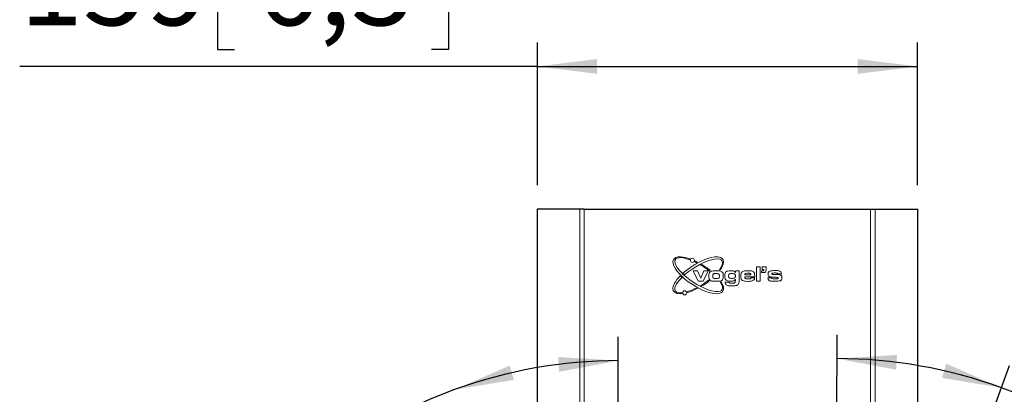
# Model space of a CAD drawing. Units: millimetres. Extents: x 15 to 200, y 14 to 259.
# Drawn here: x 23 to 64, y 169 to 184 of the extents above; entities that cross this region are included whole.
import ezdxf

# ---------------------------------------------------------------- set-up
doc = ezdxf.new("R2010")
doc.units = ezdxf.units.MM
doc.layers.add('MAATENTEKST', color=7, linetype='Continuous')
doc.styles.add('SLDTEXTSTYLE0', font='TXT', dxfattribs={"width": 0.75})
doc.dimstyles.new('SLDDIMSTYLE0', dxfattribs={"dimtxt": 3.5, "dimasz": 2.5, "dimexe": 0, "dimexo": 0.0625, "dimgap": 0.875, "dimtad": 1, "dimdec": 4, "dimlfac": 10, "dimzin": 12, "dimdsep": 46, "dimtxsty": 'SLDTEXTSTYLE0', "dimsah": 1, "dimcen": 0.09, "dimadec": 1, "dimazin": 3, "dimtfac": 1, "dimtofl": 0, "dimtmove": 0, "dimatfit": 3, "dimfxl": 0, "dimfrac": 2, "dimtolj": 1, "dimtzin": 12, "dimarcsym": 0})
doc.dimstyles.new('SLDDIMSTYLE1', dxfattribs={"dimtxt": 3.5, "dimasz": 2.5, "dimexe": 0, "dimexo": 0.0625, "dimgap": 0.875, "dimtad": 1, "dimdec": 0, "dimlfac": 10, "dimrnd": 1e-09, "dimzin": 12, "dimdsep": 46, "dimtxsty": 'SLDTEXTSTYLE0', "dimsah": 1, "dimcen": 0.09, "dimadec": 0, "dimazin": 3, "dimtfac": 1, "dimtofl": 0, "dimtmove": 0, "dimatfit": 3, "dimfxl": 0, "dimfrac": 2, "dimtolj": 1, "dimtzin": 12, "dimarcsym": 0})

# ---------------------------------------------------------------- blocks, each defined once
blk = doc.blocks.new('_D')
at = {"layer": 'MAATENTEKST', "color": 7}
for p, q in [((57.374, 160.384), (57.389, 171.007)), ((64.051, 168.177), (64.615, 169.722))]:
    blk.add_line(p, q, dxfattribs=at)
for start, end in [(69.9187, 89.9187), (18.8719, 69.9187)]:
    blk.add_arc((57.359, 149.874), 20.133, start, end, dxfattribs=at)
for points in [[(57.388, 170.007), (59.863, 169.539), (59.903, 170.158)], [(64.272, 168.783), (61.964, 169.792), (61.787, 169.197)]]:
    blk.add_solid(points, dxfattribs=at)
at = {"layer": 'MAATENTEKST', "color": 7, "insert": (77.263, 164.826), "char_height": 3.5, "attachment_point": 1, "rotation": 298.7878, "style": 'SLDTEXTSTYLE0'}
blk.add_mtext('20°', dxfattribs=at)
blk = doc.blocks.new('_D_1')
at = {"layer": 'MAATENTEKST', "color": 7}
blk.add_line((48.232, 160.387), (48.223, 170.92), dxfattribs=at)
for start, end in [(90.0487, 110.0487), (110.0487, 161.0402)]:
    blk.add_arc((48.24, 149.877), 20.044, start, end, dxfattribs=at)
for points in [[(48.223, 169.92), (45.709, 170.073), (45.748, 169.454)], [(41.369, 168.706), (43.854, 169.118), (43.678, 169.713)]]:
    blk.add_solid(points, dxfattribs=at)
at = {"layer": 'MAATENTEKST', "color": 7, "insert": (25.045, 158.67), "char_height": 3.5, "attachment_point": 1, "rotation": 61.0813, "style": 'SLDTEXTSTYLE0'}
blk.add_mtext('20°', dxfattribs=at)
blk = doc.blocks.new('_D_2')
at = {"layer": 'MAATENTEKST', "color": 7}
for p, q in [((32.152, 188.514), (31.441, 188.514)), ((31.441, 188.514), (31.441, 182.958)), ((40.395, 188.514), (41.106, 188.514)), ((41.106, 188.514), (41.106, 182.958)), ((44.839, 177.27), (44.839, 183.247)), ((60.756, 177.27), (60.756, 183.247)), ((31.441, 182.958), (32.152, 182.958)), ((41.106, 182.958), (40.395, 182.958)), ((44.839, 182.247), (23.15, 182.247)), ((44.839, 182.247), (60.756, 182.247))]:
    blk.add_line(p, q, dxfattribs=at)
for points in [[(44.839, 182.247), (47.339, 181.937), (47.339, 182.557)], [(60.756, 182.247), (58.256, 182.557), (58.256, 181.937)]]:
    blk.add_solid(points, dxfattribs=at)
at = {"layer": 'MAATENTEKST', "color": 7, "char_height": 3.5, "attachment_point": 1, "style": 'SLDTEXTSTYLE0'}
for s, insert in [('159', (23.15, 187.47)), ('6,3', (33.041, 187.47))]:
    blk.add_mtext(s, dxfattribs=dict(at, insert=insert))

msp = doc.modelspace()

# ---------------------------------------------------------------- linework, layer by layer
at = {"color": 7, "linetype": 'Continuous', "lineweight": 30}
for p, q in [((44.827763, 176.270231), (44.827763, 126.270231)), ((44.83866, 176.270231), (44.827763, 176.270231)), ((46.611947, 176.270231), (44.83866, 176.270231)), ((46.801051, 176.270231), (46.611947, 176.270231)), ((46.801051, 176.270231), (58.793733, 176.270231)), ((58.793733, 176.270231), (58.982837, 176.270231)), ((58.982837, 176.270231), (60.756124, 176.270231)), ((60.756124, 176.270231), (60.767021, 176.270231)), ((60.767021, 126.270231), (60.767021, 176.270231))]:
    msp.add_line(p, q, dxfattribs=at)
at = {"color": 7, "linetype": 'Continuous', "lineweight": 0}
for p, q in [((44.83866, 126.270231), (44.83866, 176.270231)), ((46.611947, 126.270231), (46.611947, 176.270231)), ((46.801051, 158.246549), (46.801051, 176.270231)), ((58.793733, 158.239569), (58.793733, 176.270231)), ((58.982837, 157.995655), (58.982837, 176.270231)), ((60.756124, 126.270231), (60.756124, 176.270231)), ((51.366535, 173.677115), (51.576667, 173.251901)), ((51.547616, 173.677115), (51.366535, 173.677115)), ((51.679974, 173.37527), (51.547616, 173.677115)), ((51.81142, 173.677115), (51.679974, 173.37527)), ((51.782499, 173.251901), (51.99224, 173.677115)), ((51.99224, 173.677115), (51.81142, 173.677115)), ((53.129271, 173.677115), (53.129271, 173.618752)), ((53.287684, 173.677115), (53.129271, 173.677115)), ((53.287684, 173.287726), (53.287684, 173.677115)), ((54.013049, 173.852203), (54.013049, 173.251901)), ((54.171462, 173.852203), (54.013049, 173.852203)), ((54.171462, 173.251901), (54.171462, 173.852203)), ((54.290485, 173.685807), (54.22851, 173.685807)), ((54.22851, 173.685807), (54.22851, 173.612097)), ((54.4005, 173.857797), (54.25308, 173.857797)), ((54.25308, 173.857797), (54.25308, 173.734947)), ((54.25308, 173.734947), (54.315055, 173.734947)), ((54.315055, 173.734947), (54.315055, 173.710377)), ((54.412785, 173.698092), (54.412785, 173.845512)), ((51.576667, 173.251901), (51.782499, 173.251901)), ((53.123148, 173.326939), (53.129271, 173.326939)), ((53.129271, 173.326939), (53.129271, 173.287726)), ((53.521004, 173.510364), (53.778295, 173.510364)), ((53.521004, 173.426989), (53.93749, 173.426989)), ((53.934754, 173.385301), (53.776081, 173.385301)), ((54.013049, 173.251901), (54.171462, 173.251901)), ((54.22851, 173.612097), (54.32679, 173.612097)), ((54.656341, 173.385301), (54.49402, 173.385301)), ((54.897608, 173.560389), (55.05993, 173.560389)), ((52.860255, 173.210213), (52.697934, 173.210213)), ((52.861558, 173.205263), (52.860255, 173.210213))]:
    msp.add_line(p, q, dxfattribs=at)
for centre in [(51.32925, 174.124136), (51.00984, 172.760501)]:
    msp.add_circle(centre, 0.085995, dxfattribs=at)
for centre, radius, start, end in [((51.32925, 174.124136), 0.110565, 148.3292026, 168.0078263), ((51.32925, 174.124136), 0.110565, 325.9285056, 347.0944032), ((52.160454, 173.554992), 0.17199, 119.6387573, 134.1158383), ((52.318803, 172.385059), 1.350648, 82.3047641, 83.958626), ((54.290485, 173.710377), 0.02457, 270, 0), ((54.32679, 173.698092), 0.085995, 270, 0), ((54.4005, 173.845512), 0.012285, 0, 90), ((52.160454, 173.372401), 0.169654, 207.7685022, 222.0679207), ((52.242743, 174.535531), 1.350648, 281.0242035, 281.3776834), ((52.486698, 173.372401), 0.16254, 277.955063, 287.5290443), ((51.00984, 172.760501), 0.110565, 178.4233453, 195.6095017), ((51.00984, 172.760501), 0.110565, 7.8688346, 26.5575163)]:
    msp.add_arc(centre, radius, start, end, dxfattribs=at)
for centre, major_axis, ratio, start_param, end_param in [((51.57495, 173.497601), (1.030307, -0.669089), 0.375, 2.135867355, 6.959201781), ((51.591677, 173.523359), (-0.978791, 0.635635), 0.331578947, 5.303624467, 10.068634166), ((51.57495, 173.497601), (1.030307, 0.669089), 0.375, 5.532832479, 8.266141747), ((51.591677, 173.471843), (-0.978791, -0.635635), 0.331578947, 2.41029286, 5.126101548), ((51.591677, 173.523359), (-0.978791, 0.635635), 0.331578947, 5.012276858, 5.095952169), ((51.57495, 173.497601), (1.030307, -0.669089), 0.375, 1.835159401, 1.940113273), ((51.57495, 173.497601), (1.085222, 0.704752), 0.375011867, 1.356106186, 1.395577805), ((51.598481, 173.48232), (-0.916664, -0.595289), 0.33157244, 4.388524559, 4.436759673), ((51.591677, 173.523359), (-0.978791, 0.635635), 0.331578947, 4.459390715, 4.858168028), ((51.57495, 173.497601), (1.030307, -0.669089), 0.375, 1.318188368, 1.688555296), ((51.57495, 173.497601), (1.030307, 0.669089), 0.375, 2.119951548, 3.78765942), ((51.591677, 173.471843), (-0.978791, -0.635635), 0.331578947, 5.270706914, 6.878309434), ((51.57495, 173.497601), (1.085222, -0.704752), 0.375011867, 4.212894395, 4.296092435), ((51.598481, 173.512882), (-0.916612, 0.595255), 0.331591075, 0.992722975, 1.097810127), ((51.591677, 173.471843), (-0.978791, -0.635635), 0.331578947, 1.425018874, 1.790110728), ((51.57495, 173.497601), (1.030307, 0.669089), 0.375, 4.59463212, 4.921748185), ((51.591677, 173.471843), (-0.978791, -0.635635), 0.331578947, 0.855372897, 1.270908449), ((51.57495, 173.497601), (1.030307, 0.669089), 0.375, 4.029429512, 4.448025907), ((51.57495, 173.497601), (1.085222, -0.704752), 0.375011867, 4.887607502, 4.927079122), ((51.598481, 173.512882), (-0.916612, 0.595255), 0.331591075, 1.846442319, 1.894680725)]:
    msp.add_ellipse(centre, major_axis=major_axis, ratio=ratio, start_param=start_param, end_param=end_param, dxfattribs=at)
for points, knots in [([(52.320791, 173.685452), (52.264318, 173.685044), (52.185756, 173.684476), (52.082568, 173.661027), (52.054531, 173.62489), (52.040572, 173.606897)], [0, 0, 0, 0, 0.5621199913, 0.7819847611, 1, 1, 1, 1]), ([(52.566357, 173.646891), (52.52185, 173.661678), (52.441959, 173.688221), (52.357984, 173.686302), (52.320791, 173.685452)], [0, 0, 0, 0, 0.557100155, 1, 1, 1, 1]), ([(52.620682, 173.472585), (52.6208, 173.508277), (52.620966, 173.557959), (52.598292, 173.619093), (52.577002, 173.637625), (52.566357, 173.646891)], [0, 0, 0, 0, 0.560577652, 0.780291822, 1, 1, 1, 1]), ([(52.947799, 173.685452), (52.899866, 173.685086), (52.833153, 173.684577), (52.748947, 173.657726), (52.724563, 173.62825), (52.712394, 173.613541)], [0, 0, 0, 0, 0.5611543728, 0.7810031714, 1, 1, 1, 1]), ([(53.129271, 173.618752), (53.117496, 173.634144), (53.093965, 173.664902), (53.026141, 173.684974), (52.977561, 173.685271), (52.947799, 173.685452)], [0, 0, 0, 0, 0.279537685, 0.558609373, 1, 1, 1, 1]), ([(53.47593, 173.672425), (53.454422, 173.665893), (53.416032, 173.654233), (53.393663, 173.621355), (53.383826, 173.606897)], [0, 0, 0, 0, 0.560245768, 1, 1, 1, 1]), ([(53.653232, 173.685452), (53.619935, 173.685411), (53.560495, 173.685337), (53.501762, 173.676369), (53.47593, 173.672425)], [0, 0, 0, 0, 0.560176829, 1, 1, 1, 1]), ([(53.802917, 173.678027), (53.775043, 173.680703), (53.725253, 173.685483), (53.675244, 173.685462), (53.653232, 173.685452)], [0, 0, 0, 0, 0.559839816, 1, 1, 1, 1]), ([(53.938011, 173.47011), (53.937264, 173.495962), (53.935775, 173.5475), (53.917826, 173.620827), (53.862942, 173.664964), (53.822979, 173.673661), (53.802917, 173.678027)], [0, 0, 0, 0, 0.281251701, 0.560684551, 0.77945762, 1, 1, 1, 1]), ([(54.566192, 173.671774), (54.553528, 173.6649), (54.5282, 173.651153), (54.500616, 173.605726), (54.498139, 173.568852), (54.496625, 173.54632)], [0, 0, 0, 0, 0.280009809, 0.560056281, 1, 1, 1, 1]), ([(54.791044, 173.69379), (54.748534, 173.694157), (54.672727, 173.694812), (54.598704, 173.678804), (54.566192, 173.671774)], [0, 0, 0, 0, 0.560776688, 1, 1, 1, 1]), ([(55.025668, 173.654056), (55.005823, 173.66507), (54.965983, 173.68718), (54.884187, 173.692135), (54.826381, 173.693162), (54.791044, 173.69379)], [0, 0, 0, 0, 0.278386711, 0.558877337, 1, 1, 1, 1]), ([(55.05993, 173.560389), (55.058863, 173.580083), (55.056966, 173.615082), (55.035191, 173.642198), (55.025668, 173.654056)], [0, 0, 0, 0, 0.562676602, 1, 1, 1, 1]), ([(52.040572, 173.606897), (52.032956, 173.5835), (52.019315, 173.541589), (52.020053, 173.497612), (52.02038, 173.478187)], [0, 0, 0, 0, 0.558262461, 1, 1, 1, 1]), ([(52.02038, 173.478187), (52.020219, 173.439878), (52.019995, 173.386562), (52.037211, 173.318322), (52.058651, 173.29653), (52.069362, 173.285642)], [0, 0, 0, 0, 0.560902999, 0.780619584, 1, 1, 1, 1]), ([(52.069362, 173.285642), (52.09067, 173.273805), (52.133429, 173.250052), (52.221257, 173.245131), (52.283271, 173.244158), (52.321182, 173.243563)], [0, 0, 0, 0, 0.278521615, 0.558942249, 1, 1, 1, 1]), ([(52.178793, 173.461642), (52.178526, 173.442838), (52.178154, 173.416677), (52.193242, 173.385531), (52.206099, 173.378085), (52.212533, 173.374358)], [0, 0, 0, 0, 0.560737427, 0.780154043, 1, 1, 1, 1]), ([(52.21566, 173.556351), (52.207184, 173.550605), (52.190175, 173.539074), (52.179769, 173.502943), (52.179163, 173.477324), (52.178793, 173.461642)], [0, 0, 0, 0, 0.27809307, 0.558087173, 1, 1, 1, 1]), ([(52.212533, 173.374358), (52.232555, 173.369263), (52.268375, 173.360147), (52.305291, 173.360245), (52.321573, 173.360289)], [0, 0, 0, 0, 0.558943332, 1, 1, 1, 1]), ([(52.322094, 173.568727), (52.301888, 173.568855), (52.265858, 173.569083), (52.230979, 173.560236), (52.21566, 173.556351)], [0, 0, 0, 0, 0.560800713, 1, 1, 1, 1]), ([(52.321182, 173.243563), (52.357182, 173.243546), (52.421445, 173.243514), (52.484995, 173.252868), (52.512945, 173.256982)], [0, 0, 0, 0, 0.5601998591, 1, 1, 1, 1]), ([(52.321573, 173.360289), (52.358005, 173.358484), (52.403467, 173.356232), (52.448639, 173.387441), (52.460788, 173.421719), (52.461676, 173.448012), (52.462269, 173.46555)], [0, 0, 0, 0, 0.50010021, 0.624061492, 0.749239105, 1, 1, 1, 1]), ([(52.425922, 173.555569), (52.406842, 173.560319), (52.372713, 173.568814), (52.337584, 173.568754), (52.322094, 173.568727)], [0, 0, 0, 0, 0.559054786, 1, 1, 1, 1]), ([(52.462269, 173.46555), (52.462322, 173.48508), (52.462396, 173.512263), (52.446269, 173.544456), (52.432705, 173.551865), (52.425922, 173.555569)], [0, 0, 0, 0, 0.56060742, 0.78028627, 1, 1, 1, 1]), ([(52.512945, 173.256982), (52.535758, 173.264543), (52.576516, 173.278051), (52.596507, 173.315522), (52.605309, 173.332019)], [0, 0, 0, 0, 0.559712754, 1, 1, 1, 1]), ([(52.605309, 173.332019), (52.611166, 173.357913), (52.621644, 173.404234), (52.620976, 173.451668), (52.620682, 173.472585)], [0, 0, 0, 0, 0.5590249451, 1, 1, 1, 1]), ([(52.687382, 173.474409), (52.687333, 173.436278), (52.687264, 173.383203), (52.711498, 173.317934), (52.734156, 173.298055), (52.745484, 173.288117)], [0, 0, 0, 0, 0.560610977, 0.780331969, 1, 1, 1, 1]), ([(52.712394, 173.613541), (52.703427, 173.588367), (52.687363, 173.543271), (52.687376, 173.495508), (52.687382, 173.474409)], [0, 0, 0, 0, 0.558248222, 1, 1, 1, 1]), ([(52.745484, 173.288117), (52.781737, 173.274525), (52.846796, 173.250134), (52.916081, 173.251359), (52.946757, 173.251901)], [0, 0, 0, 0, 0.557241304, 1, 1, 1, 1]), ([(52.845795, 173.468677), (52.845536, 173.44806), (52.845175, 173.419375), (52.866278, 173.388356), (52.880924, 173.381982), (52.888264, 173.378788)], [0, 0, 0, 0, 0.56036023, 0.779663008, 1, 1, 1, 1]), ([(52.874976, 173.552182), (52.868241, 173.546558), (52.854734, 173.535279), (52.846656, 173.504262), (52.846122, 173.482186), (52.845795, 173.468677)], [0, 0, 0, 0, 0.2784769822, 0.5584694113, 1, 1, 1, 1]), ([(52.993525, 173.568727), (52.970837, 173.568946), (52.930419, 173.569335), (52.891881, 173.557412), (52.874976, 173.552182)], [0, 0, 0, 0, 0.561358344, 1, 1, 1, 1]), ([(52.888264, 173.378788), (52.906143, 173.375141), (52.938104, 173.368622), (52.970697, 173.368625), (52.985058, 173.368626)], [0, 0, 0, 0, 0.5594013902, 1, 1, 1, 1]), ([(52.946757, 173.251901), (52.985759, 173.251494), (53.040051, 173.250929), (53.099353, 173.288571), (53.115205, 173.314132), (53.123148, 173.326939)], [0, 0, 0, 0, 0.560015794, 0.779550994, 1, 1, 1, 1]), ([(52.985058, 173.368626), (53.008178, 173.368369), (53.049329, 173.367912), (53.087705, 173.382449), (53.104519, 173.388819)], [0, 0, 0, 0, 0.561851152, 1, 1, 1, 1]), ([(53.097484, 173.554006), (53.078456, 173.559318), (53.044404, 173.568824), (53.009101, 173.568757), (52.993525, 173.568727)], [0, 0, 0, 0, 0.558783114, 1, 1, 1, 1]), ([(53.129271, 173.468677), (53.129163, 173.486754), (53.129014, 173.51191), (53.115786, 173.542578), (53.103584, 173.550197), (53.097484, 173.554006)], [0, 0, 0, 0, 0.560828797, 0.780438432, 1, 1, 1, 1]), ([(53.104519, 173.388819), (53.110515, 173.394488), (53.122536, 173.405854), (53.128619, 173.435267), (53.129023, 173.455995), (53.129271, 173.468677)], [0, 0, 0, 0, 0.278682857, 0.558700183, 1, 1, 1, 1]), ([(53.129271, 173.287726), (53.129309, 173.268905), (53.129361, 173.242707), (53.123881, 173.208872), (53.115488, 173.196477), (53.111293, 173.190281)], [0, 0, 0, 0, 0.560613931, 0.780380275, 1, 1, 1, 1]), ([(53.274005, 173.166311), (53.278253, 173.179644), (53.285252, 173.201609), (53.286961, 173.233664), (53.287645, 173.260669), (53.287671, 173.278707), (53.287684, 173.287726)], [0, 0, 0, 0, 0.339785316, 0.559770613, 0.779878341, 1, 1, 1, 1]), ([(53.383826, 173.606897), (53.375821, 173.580582), (53.361482, 173.533444), (53.362342, 173.484274), (53.362722, 173.462554)], [0, 0, 0, 0, 0.558255477, 1, 1, 1, 1]), ([(53.362722, 173.462554), (53.362817, 173.426123), (53.362951, 173.375414), (53.384439, 173.312387), (53.405659, 173.292818), (53.416264, 173.283036)], [0, 0, 0, 0, 0.560671682, 0.780419469, 1, 1, 1, 1]), ([(53.416264, 173.283036), (53.456027, 173.268173), (53.527415, 173.241487), (53.603411, 173.242926), (53.637078, 173.243563)], [0, 0, 0, 0, 0.556990412, 1, 1, 1, 1]), ([(53.655186, 173.585402), (53.62543, 173.585313), (53.588245, 173.585201), (53.545374, 173.571036), (53.524585, 173.548094), (53.522436, 173.525454), (53.521004, 173.510364)], [0, 0, 0, 0, 0.501269093, 0.626413726, 0.751012802, 1, 1, 1, 1]), ([(53.541718, 173.360419), (53.536571, 173.365052), (53.526261, 173.374332), (53.521362, 173.399065), (53.52114, 173.416386), (53.521004, 173.426989)], [0, 0, 0, 0, 0.278805759, 0.558493431, 1, 1, 1, 1]), ([(53.648933, 173.343614), (53.628265, 173.343327), (53.591476, 173.342816), (53.556878, 173.355056), (53.541718, 173.360419)], [0, 0, 0, 0, 0.561809594, 1, 1, 1, 1]), ([(53.637078, 173.243563), (53.687095, 173.241745), (53.775922, 173.238516), (53.857084, 173.273851), (53.892545, 173.289289)], [0, 0, 0, 0, 0.563074827, 1, 1, 1, 1]), ([(53.765138, 173.360158), (53.755065, 173.355497), (53.734816, 173.346126), (53.694766, 173.34443), (53.666319, 173.343923), (53.648933, 173.343614)], [0, 0, 0, 0, 0.277921076, 0.558697031, 1, 1, 1, 1]), ([(53.765528, 173.563516), (53.756304, 173.568933), (53.737762, 173.579822), (53.699301, 173.584235), (53.671921, 173.584959), (53.655186, 173.585402)], [0, 0, 0, 0, 0.277919567, 0.558663439, 1, 1, 1, 1]), ([(53.776081, 173.385301), (53.775096, 173.380113), (53.773342, 173.370864), (53.767641, 173.363424), (53.765138, 173.360158)], [0, 0, 0, 0, 0.560998308, 1, 1, 1, 1]), ([(53.778295, 173.510364), (53.778504, 173.521029), (53.778876, 173.539971), (53.769587, 173.556356), (53.765528, 173.563516)], [0, 0, 0, 0, 0.563017218, 1, 1, 1, 1]), ([(53.892545, 173.289289), (53.905384, 173.305063), (53.928417, 173.33336), (53.93281, 173.369365), (53.934754, 173.385301)], [0, 0, 0, 0, 0.557404262, 1, 1, 1, 1]), ([(53.93749, 173.426989), (53.93762, 173.435038), (53.937853, 173.449411), (53.937963, 173.463785), (53.938011, 173.47011)], [0, 0, 0, 0, 0.56000317, 1, 1, 1, 1]), ([(54.49402, 173.385301), (54.495333, 173.364525), (54.497673, 173.3275), (54.521028, 173.299043), (54.531278, 173.286554)], [0, 0, 0, 0, 0.561141355, 1, 1, 1, 1]), ([(54.496625, 173.54632), (54.497147, 173.530532), (54.498078, 173.502357), (54.510824, 173.477333), (54.516427, 173.466332)], [0, 0, 0, 0, 0.560359041, 1, 1, 1, 1]), ([(54.516427, 173.466332), (54.523578, 173.458098), (54.5379, 173.441611), (54.573583, 173.424573), (54.601014, 173.419523), (54.61778, 173.416437)], [0, 0, 0, 0, 0.279429609, 0.559570013, 1, 1, 1, 1]), ([(54.531278, 173.286554), (54.551876, 173.274474), (54.593236, 173.250217), (54.679391, 173.245264), (54.740113, 173.244209), (54.777235, 173.243563)], [0, 0, 0, 0, 0.278260028, 0.55876132, 1, 1, 1, 1]), ([(54.61778, 173.416437), (54.64431, 173.41491), (54.691694, 173.412183), (54.739152, 173.412332), (54.760039, 173.412398)], [0, 0, 0, 0, 0.559888976, 1, 1, 1, 1]), ([(54.655038, 173.558956), (54.655314, 173.562011), (54.655866, 173.568121), (54.663205, 173.578327), (54.682819, 173.587893), (54.725219, 173.592881), (54.761578, 173.593396), (54.785833, 173.593739)], [0, 0, 0, 0, 0.062318568, 0.124655282, 0.248914842, 0.498957297, 1, 1, 1, 1]), ([(54.693209, 173.530296), (54.688244, 173.530814), (54.678338, 173.531848), (54.665179, 173.537001), (54.656119, 173.547045), (54.655399, 173.554981), (54.655038, 173.558956)], [0, 0, 0, 0, 0.281046048, 0.560851389, 0.779980056, 1, 1, 1, 1]), ([(54.78909, 173.343614), (54.764031, 173.344059), (54.726483, 173.344726), (54.682602, 173.351272), (54.660868, 173.36656), (54.657848, 173.379064), (54.656341, 173.385301)], [0, 0, 0, 0, 0.501227477, 0.751040666, 0.875802005, 1, 1, 1, 1]), ([(54.910245, 173.526648), (54.885643, 173.526836), (54.845122, 173.527144), (54.788688, 173.527892), (54.740931, 173.528432), (54.709116, 173.529675), (54.693209, 173.530296)], [0, 0, 0, 0, 0.340004177, 0.560006544, 0.780008402, 1, 1, 1, 1]), ([(54.760039, 173.412398), (54.785292, 173.412311), (54.830373, 173.412155), (54.875351, 173.409157), (54.895133, 173.407839)], [0, 0, 0, 0, 0.560174038, 1, 1, 1, 1]), ([(54.777235, 173.243563), (54.822323, 173.24314), (54.902704, 173.242385), (54.980727, 173.261309), (55.014985, 173.269618)], [0, 0, 0, 0, 0.560929073, 1, 1, 1, 1]), ([(54.785833, 173.593739), (54.805052, 173.594024), (54.839269, 173.59453), (54.872131, 173.585195), (54.886535, 173.581103)], [0, 0, 0, 0, 0.561660037, 1, 1, 1, 1]), ([(54.921839, 173.380481), (54.92159, 173.377362), (54.921091, 173.37112), (54.914389, 173.360185), (54.894542, 173.349524), (54.851095, 173.344498), (54.813905, 173.343968), (54.78909, 173.343614)], [0, 0, 0, 0, 0.062410288, 0.124868462, 0.24912976, 0.49899465, 1, 1, 1, 1]), ([(54.886535, 173.581103), (54.889437, 173.577683), (54.894638, 173.571553), (54.896698, 173.563812), (54.897608, 173.560389)], [0, 0, 0, 0, 0.557799771, 1, 1, 1, 1]), ([(54.895133, 173.407839), (54.898845, 173.406714), (54.906261, 173.404467), (54.915433, 173.398351), (54.920996, 173.389668), (54.921558, 173.383545), (54.921839, 173.380481)], [0, 0, 0, 0, 0.280202776, 0.559896117, 0.779742326, 1, 1, 1, 1]), ([(55.039867, 173.496295), (55.016838, 173.506905), (54.97556, 173.525923), (54.930268, 173.526426), (54.910245, 173.526648)], [0, 0, 0, 0, 0.557916339, 1, 1, 1, 1]), ([(55.014985, 173.269618), (55.027258, 173.276522), (55.051794, 173.290326), (55.077121, 173.335602), (55.079064, 173.371535), (55.080252, 173.393509)], [0, 0, 0, 0, 0.279938577, 0.559676029, 1, 1, 1, 1]), ([(55.080252, 173.393509), (55.079448, 173.415653), (55.078017, 173.455071), (55.051491, 173.483734), (55.039867, 173.496295)], [0, 0, 0, 0, 0.561784826, 1, 1, 1, 1]), ([(52.697934, 173.210213), (52.701004, 173.187047), (52.706479, 173.145729), (52.732945, 173.113868), (52.744572, 173.099871)], [0, 0, 0, 0, 0.560702917, 1, 1, 1, 1]), ([(52.744572, 173.099871), (52.763498, 173.087474), (52.801455, 173.062613), (52.882689, 173.053497), (52.940151, 173.052444), (52.975287, 173.0518)], [0, 0, 0, 0, 0.278714327, 0.558965423, 1, 1, 1, 1]), ([(52.978023, 173.160188), (52.955292, 173.160426), (52.926879, 173.160724), (52.893464, 173.167651), (52.878087, 173.1756), (52.866834, 173.189011), (52.863317, 173.199844), (52.861558, 173.205263)], [0, 0, 0, 0, 0.5002263012, 0.6252629224, 0.7500786354, 0.8749890244, 1, 1, 1, 1]), ([(52.975287, 173.0518), (53.014709, 173.051907), (53.085054, 173.052096), (53.153505, 173.067998), (53.183595, 173.074989)], [0, 0, 0, 0, 0.560408118, 1, 1, 1, 1]), ([(53.111293, 173.190281), (53.100851, 173.182125), (53.079864, 173.165732), (53.031963, 173.161236), (52.99849, 173.160586), (52.978023, 173.160188)], [0, 0, 0, 0, 0.27785326, 0.558449035, 1, 1, 1, 1]), ([(53.183595, 173.074989), (53.206133, 173.086673), (53.246441, 173.107569), (53.265571, 173.148338), (53.274005, 173.166311)], [0, 0, 0, 0, 0.559152783, 1, 1, 1, 1])]:
    msp.add_open_spline(points, degree=3, knots=knots, dxfattribs=at)

# ---------------------------------------------------------------- dimensions: what is measured, and where the dimension line sits
at = {"layer": 'MAATENTEKST', "color": 7}
dim = msp.add_linear_dim(base=(60.756124, 182.247117), p1=(44.83866, 176.270231), p2=(60.756124, 176.270231), dimstyle='SLDDIMSTYLE1', dxfattribs=at)
dim.commit()
dim.dimension.update_dxf_attribs({"geometry": '_D_2', "text_midpoint": (32.39437, 182.247117), "dimtype": 160})
for base, line1, line2, picture, middle in [((44.743138, 169.61297), ((48.232411, 159.386862), (48.248567, 140.366237)), ((48.240489, 149.87655), (41.601967, 168.067649)), '_D_1', (30.695932, 159.569138)), ((60.883478, 169.695717), ((63.707353, 167.238223), (57.359364, 149.873954)), ((57.372856, 159.384261), (57.345872, 140.363648)), '_D', (75.00377, 159.569138))]:
    dim = msp.add_angular_dim_2l(base=base, line1=line1, line2=line2, dimstyle='SLDDIMSTYLE0', dxfattribs=at)
    dim.commit()
    dim.dimension.update_dxf_attribs({"geometry": picture, "text_midpoint": middle, "dimtype": 162})

doc.saveas('drawing.dxf')
